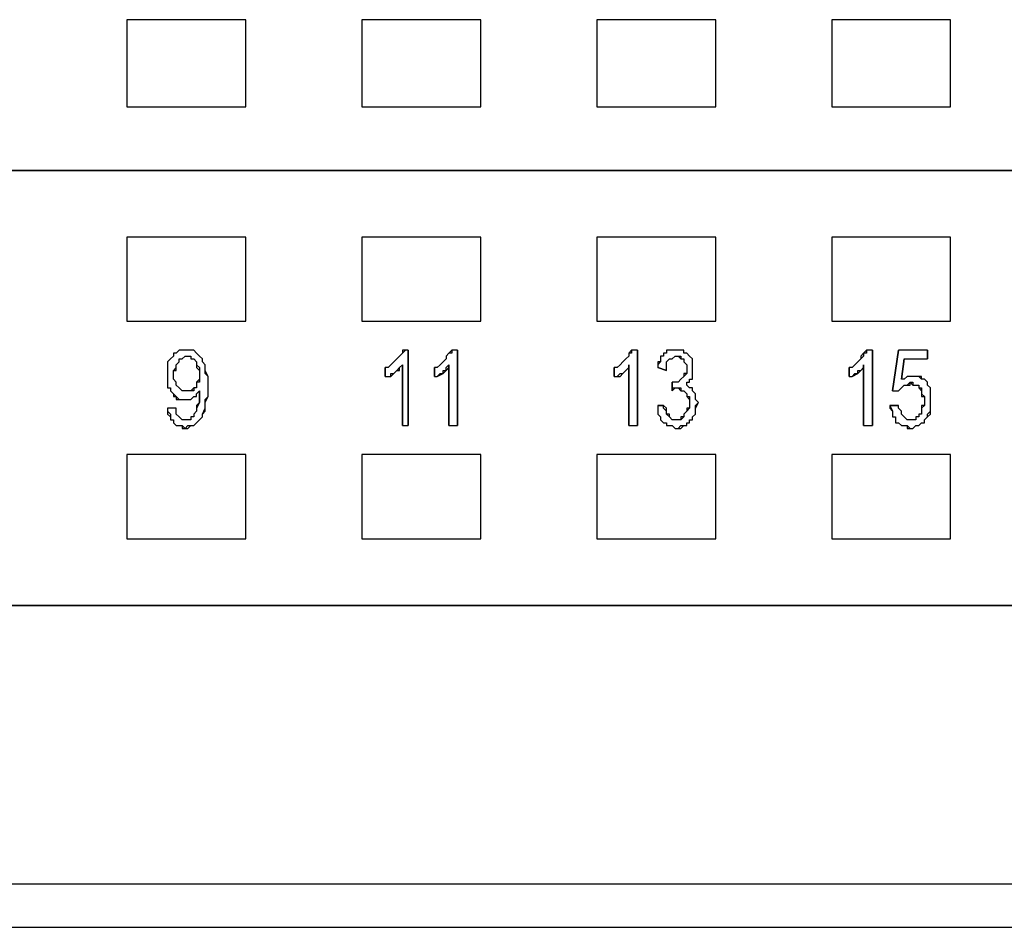
# Model space of a CAD drawing. Units: inches. Extents: x -2.2 to 10.8, y -10 to -1.2.
# Drawn here: x -0.4 to 0.2, y -3.9 to -3.4 of the extents above; entities that cross this region are included whole.
import ezdxf

# ---------------------------------------------------------------- set-up
doc = ezdxf.new("R2010")
doc.units = ezdxf.units.IN
doc.header["$MEASUREMENT"] = 0
doc.layers.add('Layer 1', color=7, linetype='Continuous')

msp = doc.modelspace()

# ---------------------------------------------------------------- linework, layer by layer
at = {"layer": 'Layer 1', "color": 7, "lineweight": 25, "true_color": 0xffffff}
for points in [[(-0.31389, -3.35806), (-0.31389, -3.40806)], [(-0.24555, -3.35806), (-0.31389, -3.35806)], [(-0.24555, -3.40806), (-0.24555, -3.35806)], [(-0.17889, -3.35806), (-0.17889, -3.40806)], [(-0.11055, -3.35806), (-0.17889, -3.35806)], [(-0.11055, -3.40806), (-0.11055, -3.35806)], [(-0.04389, -3.35806), (-0.04389, -3.40806)], [(0.02445, -3.35806), (-0.04389, -3.35806)], [(0.02445, -3.40806), (0.02445, -3.35806)], [(0.09111, -3.35806), (0.09111, -3.40806)], [(0.15945, -3.35806), (0.09111, -3.35806)], [(0.15945, -3.40806), (0.15945, -3.35806)], [(-0.31389, -3.40806), (-0.24555, -3.40806)], [(-0.17889, -3.40806), (-0.11055, -3.40806)], [(-0.04389, -3.40806), (0.02445, -3.40806)], [(0.09111, -3.40806), (0.15945, -3.40806)], [(-0.31389, -3.48306), (-0.31389, -3.53139)], [(-0.24555, -3.48306), (-0.31389, -3.48306)], [(-0.24555, -3.53139), (-0.24555, -3.48306)], [(-0.17889, -3.48306), (-0.17889, -3.53139)], [(-0.11055, -3.48306), (-0.17889, -3.48306)], [(-0.11055, -3.53139), (-0.11055, -3.48306)], [(-0.04389, -3.48306), (-0.04389, -3.53139)], [(0.02445, -3.48306), (-0.04389, -3.48306)], [(0.02445, -3.53139), (0.02445, -3.48306)], [(0.09111, -3.48306), (0.09111, -3.53139)], [(0.15945, -3.48306), (0.09111, -3.48306)], [(0.15945, -3.53139), (0.15945, -3.48306)], [(-0.31389, -3.53139), (-0.24555, -3.53139)], [(-0.17889, -3.53139), (-0.11055, -3.53139)], [(-0.04389, -3.53139), (0.02445, -3.53139)], [(0.09111, -3.53139), (0.15945, -3.53139)], [(-0.29055, -3.58139), (-0.29055, -3.58306), (-0.28889, -3.58472), (-0.28889, -3.58806), (-0.28722, -3.58806), (-0.28722, -3.58972), (-0.28555, -3.59139), (-0.28222, -3.59139), (-0.28222, -3.59306), (-0.28055, -3.59306), (-0.27889, -3.59139), (-0.27555, -3.59139), (-0.27389, -3.58972), (-0.27222, -3.58806), (-0.27055, -3.58639), (-0.27055, -3.58472), (-0.26889, -3.58306), (-0.26889, -3.57639), (-0.26722, -3.57472), (-0.26722, -3.56306), (-0.26889, -3.56139), (-0.26889, -3.55639), (-0.27055, -3.55472), (-0.27055, -3.55306), (-0.27222, -3.55139), (-0.27389, -3.54972), (-0.27555, -3.54806), (-0.28389, -3.54806), (-0.28555, -3.54972), (-0.28722, -3.54972), (-0.28722, -3.55139), (-0.28889, -3.55306), (-0.29055, -3.55472), (-0.29055, -3.56972), (-0.28889, -3.56972), (-0.28889, -3.57139), (-0.28722, -3.57306), (-0.28555, -3.57472), (-0.28389, -3.57639), (-0.27722, -3.57639), (-0.27555, -3.57472), (-0.27389, -3.57472), (-0.27389, -3.57306), (-0.27222, -3.57139)], [(-0.29055, -3.58139), (-0.29055, -3.58472), (-0.28889, -3.58639), (-0.28889, -3.58806), (-0.28722, -3.58806), (-0.28722, -3.58972), (-0.28555, -3.59139), (-0.28222, -3.59139), (-0.28055, -3.59306), (-0.27889, -3.59306), (-0.27722, -3.59139), (-0.27555, -3.59139), (-0.27389, -3.58972), (-0.27222, -3.58806), (-0.27055, -3.58639), (-0.27055, -3.58472), (-0.26889, -3.58139), (-0.26889, -3.57806), (-0.26722, -3.57472), (-0.26722, -3.56306), (-0.26889, -3.55972), (-0.26889, -3.55639), (-0.27055, -3.55472), (-0.27055, -3.55306), (-0.27222, -3.55139), (-0.27389, -3.54972), (-0.27555, -3.54806), (-0.28389, -3.54806), (-0.28555, -3.54972), (-0.28722, -3.54972), (-0.28722, -3.55139), (-0.28889, -3.55306), (-0.29055, -3.55472), (-0.29055, -3.56972), (-0.28889, -3.56972), (-0.28889, -3.57139), (-0.28722, -3.57306), (-0.28722, -3.57472), (-0.28555, -3.57472), (-0.28555, -3.57639), (-0.27722, -3.57639), (-0.27555, -3.57472), (-0.27389, -3.57472), (-0.27389, -3.57306), (-0.27222, -3.57139), (-0.27222, -3.57806), (-0.27389, -3.58139), (-0.27389, -3.58306), (-0.27555, -3.58472), (-0.27555, -3.58639), (-0.27722, -3.58639), (-0.27722, -3.58806), (-0.28222, -3.58806), (-0.28389, -3.58639), (-0.28555, -3.58472), (-0.28555, -3.58139)], [(-0.27222, -3.56139), (-0.27222, -3.56472), (-0.27389, -3.56639), (-0.27389, -3.56972), (-0.27555, -3.56972), (-0.27722, -3.57139), (-0.28222, -3.57139), (-0.28389, -3.56972), (-0.28555, -3.56806), (-0.28555, -3.56639), (-0.28722, -3.56472), (-0.28722, -3.55972), (-0.28555, -3.55806), (-0.28555, -3.55639), (-0.28389, -3.55472), (-0.28389, -3.55306), (-0.28222, -3.55306), (-0.28055, -3.55139), (-0.27722, -3.55139), (-0.27722, -3.55306), (-0.27555, -3.55306), (-0.27389, -3.55472), (-0.27389, -3.55806), (-0.27222, -3.55972), (-0.27222, -3.56139)], [(-0.27389, -3.55472), (-0.27389, -3.55639), (-0.27222, -3.55806), (-0.27222, -3.56639), (-0.27389, -3.56639), (-0.27389, -3.56972), (-0.27555, -3.56972), (-0.27555, -3.57139), (-0.28222, -3.57139), (-0.28389, -3.56972), (-0.28555, -3.56806), (-0.28555, -3.56639), (-0.28722, -3.56472), (-0.28722, -3.55972), (-0.28555, -3.55972), (-0.28555, -3.55639), (-0.28389, -3.55472), (-0.28389, -3.55306), (-0.28222, -3.55306), (-0.28055, -3.55139), (-0.27722, -3.55139), (-0.27722, -3.55306), (-0.27555, -3.55306), (-0.27389, -3.55472)], [(-0.15389, -3.54806), (-0.15555, -3.54806), (-0.15555, -3.54972), (-0.15722, -3.55139), (-0.15889, -3.55306), (-0.16055, -3.55472), (-0.16222, -3.55639), (-0.16389, -3.55806), (-0.16555, -3.55806)], [(-0.15389, -3.54806), (-0.15555, -3.54972), (-0.15722, -3.55139), (-0.15889, -3.55306), (-0.16055, -3.55472), (-0.16222, -3.55639), (-0.16389, -3.55806), (-0.16555, -3.55806)], [(-0.15222, -3.54806), (-0.15389, -3.54806)], [(-0.15222, -3.54806), (-0.15389, -3.54806)], [(-0.12722, -3.54806), (-0.12889, -3.54972), (-0.13055, -3.55139), (-0.13055, -3.55306), (-0.13222, -3.55472), (-0.13389, -3.55639), (-0.13555, -3.55806), (-0.13722, -3.55806)], [(-0.12722, -3.54806), (-0.12722, -3.54972), (-0.12889, -3.54972), (-0.13055, -3.55139), (-0.13055, -3.55306), (-0.13222, -3.55472), (-0.13389, -3.55639), (-0.13555, -3.55806), (-0.13722, -3.55806)], [(-0.12389, -3.54806), (-0.12722, -3.54806)], [(-0.12389, -3.54806), (-0.12722, -3.54806)], [(-0.02389, -3.54806), (-0.02555, -3.54972), (-0.02555, -3.55139), (-0.02722, -3.55306), (-0.02889, -3.55472), (-0.03055, -3.55639), (-0.03222, -3.55806), (-0.03389, -3.55806)], [(-0.02389, -3.54806), (-0.02389, -3.54972), (-0.02555, -3.54972), (-0.02555, -3.55139), (-0.02722, -3.55306), (-0.02889, -3.55472), (-0.03055, -3.55639), (-0.03222, -3.55806), (-0.03389, -3.55806)], [(-0.02055, -3.54806), (-0.02389, -3.54806)], [(-0.02055, -3.54806), (-0.02389, -3.54806)], [(-0.00889, -3.57972), (-0.00889, -3.58472), (-0.00722, -3.58639), (-0.00722, -3.58806), (-0.00555, -3.58972), (-0.00389, -3.58972), (-0.00389, -3.59139), (-0.00055, -3.59139), (0.00111, -3.59306), (0.00278, -3.59306), (0.00445, -3.59139), (0.00778, -3.59139), (0.00778, -3.58972), (0.00945, -3.58972), (0.00945, -3.58806), (0.01111, -3.58806), (0.01111, -3.58639), (0.01278, -3.58472), (0.01278, -3.57972), (0.01445, -3.57806), (0.01278, -3.57639), (0.01278, -3.57306), (0.01111, -3.57139), (0.01111, -3.56972), (0.00945, -3.56972), (0.00778, -3.56806), (0.00778, -3.56639), (0.00945, -3.56639), (0.00945, -3.56472), (0.01111, -3.56472), (0.01111, -3.55306), (0.00945, -3.55139), (0.00778, -3.54972), (0.00611, -3.54972), (0.00611, -3.54806), (-0.00389, -3.54806), (-0.00389, -3.54972), (-0.00555, -3.54972), (-0.00555, -3.55139), (-0.00722, -3.55139), (-0.00722, -3.55472), (-0.00889, -3.55472), (-0.00889, -3.55806)], [(-0.00889, -3.57972), (-0.00889, -3.58472), (-0.00722, -3.58639), (-0.00722, -3.58806), (-0.00555, -3.58972), (-0.00389, -3.58972), (-0.00389, -3.59139), (-0.00055, -3.59139), (0.00111, -3.59306), (0.00445, -3.59306), (0.00611, -3.59139), (0.00778, -3.59139), (0.00778, -3.58972), (0.00945, -3.58972), (0.00945, -3.58806), (0.01111, -3.58806), (0.01111, -3.58639), (0.01278, -3.58472), (0.01278, -3.58139), (0.01445, -3.57806), (0.01278, -3.57639), (0.01278, -3.57306), (0.01111, -3.57139), (0.01111, -3.56972), (0.00945, -3.56972), (0.00778, -3.56806), (0.00778, -3.56639), (0.00945, -3.56639), (0.00945, -3.56472), (0.01111, -3.56472), (0.01111, -3.55306), (0.00945, -3.55139), (0.00778, -3.54972), (0.00611, -3.54972), (0.00611, -3.54806), (-0.00389, -3.54806), (-0.00389, -3.54972), (-0.00555, -3.54972), (-0.00555, -3.55139), (-0.00722, -3.55139), (-0.00722, -3.55472), (-0.00889, -3.55639), (-0.00889, -3.55806)], [(-0.00389, -3.55972), (-0.00389, -3.55472), (-0.00222, -3.55306), (-0.00055, -3.55306), (0.00111, -3.55139), (0.00278, -3.55139), (0.00445, -3.55306), (0.00611, -3.55306), (0.00611, -3.55472), (0.00778, -3.55639), (0.00778, -3.56139), (0.00611, -3.56139), (0.00611, -3.56306), (0.00445, -3.56472), (0.00278, -3.56639), (-0.00055, -3.56639)], [(-0.00389, -3.55972), (-0.00389, -3.55472), (-0.00222, -3.55306), (-0.00055, -3.55306), (0.00111, -3.55139), (0.00445, -3.55139), (0.00445, -3.55306), (0.00611, -3.55306), (0.00611, -3.55472), (0.00778, -3.55639), (0.00778, -3.56139), (0.00611, -3.56306), (0.00445, -3.56472), (0.00278, -3.56639), (-0.00055, -3.56639)], [(0.11111, -3.54806), (0.10945, -3.54972), (0.10945, -3.55139), (0.10778, -3.55306), (0.10611, -3.55472), (0.10445, -3.55639), (0.10278, -3.55806), (0.10111, -3.55806)], [(0.11111, -3.54806), (0.11111, -3.54972), (0.10945, -3.54972), (0.10778, -3.55139), (0.10778, -3.55306), (0.10611, -3.55472), (0.10445, -3.55639), (0.10278, -3.55806), (0.10111, -3.55806)], [(0.11445, -3.54806), (0.11111, -3.54806)], [(0.11445, -3.54806), (0.11111, -3.54806)], [(0.14611, -3.54806), (0.12945, -3.54806)], [(0.14611, -3.54806), (0.12945, -3.54806)], [(0.13278, -3.55306), (0.14611, -3.55306)], [(0.13278, -3.55306), (0.14611, -3.55306)], [(-0.16555, -3.56306), (-0.16222, -3.56306), (-0.16222, -3.56139), (-0.16055, -3.56139), (-0.15889, -3.55972), (-0.15722, -3.55972), (-0.15722, -3.55806), (-0.15555, -3.55639)], [(-0.16555, -3.56306), (-0.16222, -3.56306), (-0.16055, -3.56139), (-0.15889, -3.55972), (-0.15722, -3.55806), (-0.15555, -3.55639)], [(-0.13722, -3.56306), (-0.13555, -3.56306), (-0.13389, -3.56139), (-0.13222, -3.56139), (-0.13222, -3.55972), (-0.13055, -3.55972), (-0.12889, -3.55806), (-0.12889, -3.55639)], [(-0.13722, -3.56306), (-0.13555, -3.56306), (-0.13222, -3.56139), (-0.13055, -3.55972), (-0.13055, -3.55806), (-0.12889, -3.55639)], [(-0.03389, -3.56306), (-0.03222, -3.56306), (-0.03055, -3.56139), (-0.02889, -3.56139), (-0.02722, -3.55972), (-0.02555, -3.55806), (-0.02555, -3.55639)], [(-0.03389, -3.56306), (-0.03055, -3.56306), (-0.02889, -3.56139), (-0.02722, -3.55972), (-0.02555, -3.55806), (-0.02555, -3.55639)], [(0.10111, -3.56306), (0.10278, -3.56306), (0.10445, -3.56139), (0.10611, -3.56139), (0.10611, -3.55972), (0.10778, -3.55972), (0.10945, -3.55806), (0.10945, -3.55639)], [(0.10111, -3.56306), (0.10278, -3.56306), (0.10611, -3.56139), (0.10778, -3.55972), (0.10945, -3.55806), (0.10945, -3.55639)], [(0.12445, -3.57972), (0.12445, -3.58139), (0.12611, -3.58306), (0.12611, -3.58639), (0.12778, -3.58639), (0.12778, -3.58972), (0.12945, -3.58972), (0.13111, -3.59139), (0.13445, -3.59139), (0.13445, -3.59306), (0.13778, -3.59306), (0.13945, -3.59139), (0.14111, -3.59139), (0.14278, -3.58972), (0.14445, -3.58972), (0.14445, -3.58806), (0.14611, -3.58639), (0.14611, -3.58472), (0.14778, -3.58306), (0.14778, -3.56972), (0.14611, -3.56806), (0.14611, -3.56639), (0.14445, -3.56472), (0.14278, -3.56472), (0.14111, -3.56306), (0.13445, -3.56306), (0.13278, -3.56472), (0.13111, -3.56472)], [(0.12445, -3.57972), (0.12611, -3.58306), (0.12611, -3.58639), (0.12778, -3.58639), (0.12778, -3.58972), (0.12945, -3.58972), (0.13111, -3.59139), (0.13445, -3.59139), (0.13611, -3.59306), (0.13778, -3.59306), (0.13945, -3.59139), (0.14111, -3.59139), (0.14278, -3.58972), (0.14445, -3.58972), (0.14445, -3.58806), (0.14611, -3.58639), (0.14778, -3.58472), (0.14778, -3.56972), (0.14611, -3.56806), (0.14611, -3.56639), (0.14445, -3.56472), (0.14278, -3.56472), (0.14278, -3.56306), (0.13445, -3.56306), (0.13278, -3.56472), (0.13111, -3.56472)], [(-0.00055, -3.57139), (-0.00055, -3.56972), (0.00278, -3.56972), (0.00445, -3.57139), (0.00611, -3.57139), (0.00778, -3.57306), (0.00778, -3.57472), (0.00945, -3.57639), (0.00945, -3.58139), (0.00778, -3.58306), (0.00611, -3.58472), (0.00611, -3.58639), (0.00445, -3.58639), (0.00445, -3.58806), (-0.00055, -3.58806), (-0.00222, -3.58639), (-0.00222, -3.58472), (-0.00389, -3.58472), (-0.00389, -3.58139), (-0.00555, -3.57972)], [(-0.00055, -3.57139), (0.00111, -3.56972), (0.00445, -3.56972), (0.00445, -3.57139), (0.00611, -3.57139), (0.00778, -3.57306), (0.00778, -3.57472), (0.00945, -3.57472), (0.00945, -3.58139), (0.00778, -3.58139), (0.00778, -3.58306), (0.00611, -3.58472), (0.00611, -3.58639), (0.00445, -3.58806), (-0.00055, -3.58806), (-0.00222, -3.58639), (-0.00389, -3.58472), (-0.00389, -3.58306), (-0.00555, -3.58139), (-0.00555, -3.57972)], [(0.12945, -3.57139), (0.13111, -3.56972), (0.13278, -3.56806), (0.13611, -3.56806), (0.13611, -3.56639), (0.13778, -3.56639), (0.13778, -3.56806), (0.14111, -3.56806), (0.14111, -3.56972), (0.14278, -3.56972), (0.14278, -3.57472), (0.14445, -3.57472), (0.14445, -3.57972), (0.14278, -3.57972), (0.14278, -3.58472), (0.14111, -3.58472), (0.14111, -3.58639), (0.13945, -3.58639), (0.13945, -3.58806), (0.13445, -3.58806), (0.13278, -3.58639), (0.13111, -3.58472), (0.13111, -3.58306), (0.12945, -3.58139), (0.12945, -3.57972)], [(0.12945, -3.57139), (0.13111, -3.56972), (0.13278, -3.56806), (0.13445, -3.56806), (0.13611, -3.56639), (0.13778, -3.56806), (0.14111, -3.56806), (0.14111, -3.56972), (0.14278, -3.57139), (0.14278, -3.57306), (0.14445, -3.57472), (0.14445, -3.57972), (0.14278, -3.58139), (0.14278, -3.58472), (0.14111, -3.58472), (0.14111, -3.58639), (0.13945, -3.58639), (0.13945, -3.58806), (0.13445, -3.58806), (0.13278, -3.58639), (0.13111, -3.58472), (0.13111, -3.58306), (0.12945, -3.58139), (0.12945, -3.57972)], [(-0.27222, -3.57806), (-0.27222, -3.57139)], [(0.12611, -3.57139), (0.12945, -3.57139)], [(0.12611, -3.57139), (0.12945, -3.57139)], [(-0.28555, -3.58139), (-0.29055, -3.58139)], [(-0.28555, -3.58139), (-0.29055, -3.58139)], [(-0.27222, -3.57806), (-0.27389, -3.57972), (-0.27389, -3.58306), (-0.27555, -3.58472), (-0.27555, -3.58639), (-0.27722, -3.58639), (-0.27722, -3.58806), (-0.28222, -3.58806), (-0.28389, -3.58639), (-0.28555, -3.58472), (-0.28555, -3.58139)], [(-0.15555, -3.59139), (-0.15222, -3.59139)], [(-0.15555, -3.59139), (-0.15222, -3.59139)], [(-0.12889, -3.59139), (-0.12389, -3.59139)], [(-0.12889, -3.59139), (-0.12389, -3.59139)], [(-0.02555, -3.59139), (-0.02055, -3.59139)], [(-0.02555, -3.59139), (-0.02055, -3.59139)], [(0.10945, -3.59139), (0.11445, -3.59139)], [(0.10945, -3.59139), (0.11445, -3.59139)], [(-0.31389, -3.60806), (-0.31389, -3.65639)], [(-0.24555, -3.60806), (-0.31389, -3.60806)], [(-0.24555, -3.65639), (-0.24555, -3.60806)], [(-0.17889, -3.60806), (-0.17889, -3.65639)], [(-0.11055, -3.60806), (-0.17889, -3.60806)], [(-0.11055, -3.65639), (-0.11055, -3.60806)], [(-0.04389, -3.60806), (-0.04389, -3.65639)], [(0.02445, -3.60806), (-0.04389, -3.60806)], [(0.02445, -3.65639), (0.02445, -3.60806)], [(0.09111, -3.60806), (0.09111, -3.65639)], [(0.15945, -3.60806), (0.09111, -3.60806)], [(0.15945, -3.65639), (0.15945, -3.60806)], [(-0.31389, -3.65639), (-0.24555, -3.65639)], [(-0.17889, -3.65639), (-0.11055, -3.65639)], [(-0.04389, -3.65639), (0.02445, -3.65639)], [(0.09111, -3.65639), (0.15945, -3.65639)], [(-1.53889, -3.85472), (1.17945, -3.85472)], [(-1.68055, -3.87972), (9.03611, -3.87972)]]:
    msp.add_lwpolyline(points, dxfattribs=at)
for points in [[(0.96778, -3.44472), (0.96778, -3.44472), (-0.85222, -3.44472), (-0.85222, -3.44472), (-0.85222, -3.44472), (0.96778, -3.44472), (0.96778, -3.44472)], [(-0.15222, -3.59139), (-0.15222, -3.59139), (-0.15222, -3.54806), (-0.15222, -3.54806), (-0.15222, -3.54806), (-0.15222, -3.59139), (-0.15222, -3.59139)], [(-0.12389, -3.59139), (-0.12389, -3.59139), (-0.12389, -3.54806), (-0.12389, -3.54806), (-0.12389, -3.54806), (-0.12389, -3.59139), (-0.12389, -3.59139)], [(-0.02055, -3.59139), (-0.02055, -3.59139), (-0.02055, -3.54806), (-0.02055, -3.54806), (-0.02055, -3.54806), (-0.02055, -3.59139), (-0.02055, -3.59139)], [(0.11445, -3.59139), (0.11445, -3.59139), (0.11445, -3.54806), (0.11445, -3.54806), (0.11445, -3.54806), (0.11445, -3.59139), (0.11445, -3.59139)], [(0.12945, -3.54806), (0.12945, -3.54806), (0.12611, -3.57139), (0.12611, -3.57139), (0.12611, -3.57139), (0.12945, -3.54806), (0.12945, -3.54806)], [(0.13111, -3.56472), (0.13111, -3.56472), (0.13278, -3.55306), (0.13278, -3.55306), (0.13278, -3.55306), (0.13111, -3.56472), (0.13111, -3.56472)], [(0.14611, -3.55306), (0.14611, -3.55306), (0.14611, -3.54806), (0.14611, -3.54806), (0.14611, -3.54806), (0.14611, -3.55306), (0.14611, -3.55306)], [(-0.16555, -3.55806), (-0.16555, -3.55806), (-0.16555, -3.56306), (-0.16555, -3.56306), (-0.16555, -3.56306), (-0.16555, -3.55806), (-0.16555, -3.55806)], [(-0.15555, -3.55639), (-0.15555, -3.55639), (-0.15555, -3.59139), (-0.15555, -3.59139), (-0.15555, -3.59139), (-0.15555, -3.55639), (-0.15555, -3.55639)], [(-0.13722, -3.55806), (-0.13722, -3.55806), (-0.13722, -3.56306), (-0.13722, -3.56306), (-0.13722, -3.56306), (-0.13722, -3.55806), (-0.13722, -3.55806)], [(-0.12889, -3.55639), (-0.12889, -3.55639), (-0.12889, -3.59139), (-0.12889, -3.59139), (-0.12889, -3.59139), (-0.12889, -3.55639), (-0.12889, -3.55639)], [(-0.03389, -3.55806), (-0.03389, -3.55806), (-0.03389, -3.56306), (-0.03389, -3.56306), (-0.03389, -3.56306), (-0.03389, -3.55806), (-0.03389, -3.55806)], [(-0.02555, -3.55639), (-0.02555, -3.55639), (-0.02555, -3.59139), (-0.02555, -3.59139), (-0.02555, -3.59139), (-0.02555, -3.55639), (-0.02555, -3.55639)], [(-0.00889, -3.55806), (-0.00889, -3.55806), (-0.00389, -3.55972), (-0.00389, -3.55972), (-0.00389, -3.55972), (-0.00889, -3.55806), (-0.00889, -3.55806)], [(0.10111, -3.55806), (0.10111, -3.55806), (0.10111, -3.56306), (0.10111, -3.56306), (0.10111, -3.56306), (0.10111, -3.55806), (0.10111, -3.55806)], [(0.10945, -3.55639), (0.10945, -3.55639), (0.10945, -3.59139), (0.10945, -3.59139), (0.10945, -3.59139), (0.10945, -3.55639), (0.10945, -3.55639)], [(-0.00055, -3.56639), (-0.00055, -3.56639), (-0.00055, -3.57139), (-0.00055, -3.57139), (-0.00055, -3.57139), (-0.00055, -3.56639), (-0.00055, -3.56639)], [(-0.00555, -3.57972), (-0.00555, -3.57972), (-0.00889, -3.57972), (-0.00889, -3.57972), (-0.00889, -3.57972), (-0.00555, -3.57972), (-0.00555, -3.57972)], [(0.12945, -3.57972), (0.12945, -3.57972), (0.12445, -3.57972), (0.12445, -3.57972), (0.12445, -3.57972), (0.12945, -3.57972), (0.12945, -3.57972)], [(-0.85222, -3.69472), (-0.85222, -3.69472), (0.96778, -3.69472), (0.96778, -3.69472), (0.96778, -3.69472), (-0.85222, -3.69472), (-0.85222, -3.69472)]]:
    msp.add_open_spline(points, degree=3, knots=[0, 0, 0, 0, 1, 1, 1, 2, 2, 2, 2], dxfattribs=at)

doc.saveas('drawing.dxf')
